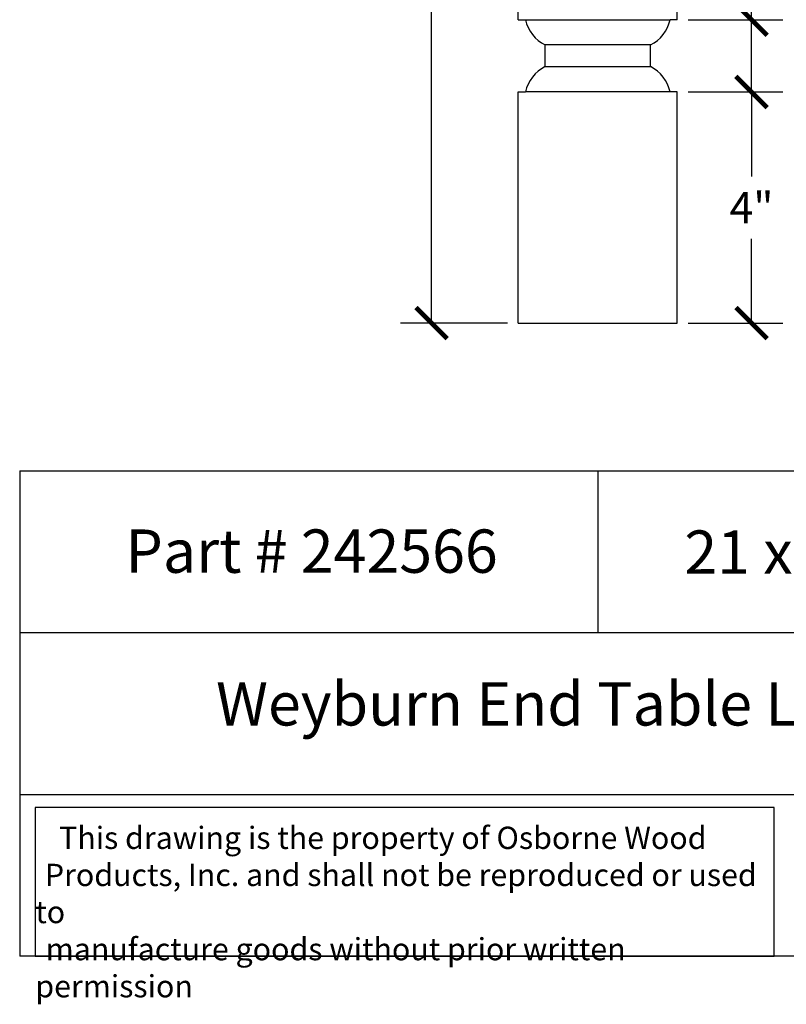
# Model space of a CAD drawing. Units: inches. Extents: x 0 to 20, y 30.4 to 65.1.
# Drawn here: x 0 to 13.3, y 30.4 to 47.4 of the extents above; entities that cross this region are included whole.
import ezdxf

# ---------------------------------------------------------------- set-up
doc = ezdxf.new("R2010")
doc.units = ezdxf.units.IN
doc.header["$MEASUREMENT"] = 0
doc.dimstyles.get("Standard").update_dxf_attribs({"dimscale": 3, "dimtxt": 0.18, "dimasz": 0.18, "dimexe": 0.18, "dimexo": 0.0625, "dimgap": 0.09, "dimtad": 0, "dimtih": 1, "dimtoh": 1, "dimdec": 4, "dimzin": 0, "dimdsep": 46, "dimlunit": 5, "dimtxsty": 'Standard', "dimblk": 'ARCHTICK', "dimcen": 0.09, "dimadec": 0, "dimazin": 0, "dimtfac": 1, "dimtdec": 4, "dimtofl": 0, "dimtmove": 0, "dimatfit": 3, "dimfxl": 1, "dimtolj": 1, "dimtzin": 0, "dimarcsym": 0})

# ---------------------------------------------------------------- blocks, each defined once
blk = doc.blocks.new('_ArchTick')
at = {"color": 0, "const_width": 0.15}
blk.add_lwpolyline([(-0.5, -0.5), (0.5, 0.5)], dxfattribs=at)
blk = doc.blocks.new('*D38')
at = {"color": 0, "lineweight": -2, "transparency": 16777216}
for p, q in [((8.437, 63.149), (6.585, 63.149)), ((7.125, 63.149), (7.125, 53.189)), ((7.125, 42.149), (7.125, 52.109)), ((8.437, 42.149), (6.585, 42.149))]:
    blk.add_line(p, q, dxfattribs=at)
at = {"layer": 'Defpoints', "color": 0, "transparency": 16777216}
for p in [(8.625, 63.149), (7.125, 42.149), (8.625, 42.149)]:
    blk.add_point(p, dxfattribs=at)
at = {"color": 0, "lineweight": -2, "transparency": 16777216, "xscale": 0.5400000000000001, "yscale": 0.5400000000000001, "zscale": 0.5400000000000001}
for p, rotation in [((7.125, 63.149), 90), ((7.125, 42.149), 270)]:
    blk.add_blockref('_ArchTick', p, dxfattribs=dict(at, rotation=rotation))
at = {"color": 0, "transparency": 16777216, "insert": (7.125, 52.649), "char_height": 0.54, "attachment_point": 5}
blk.add_mtext('\\A1;21"', dxfattribs=at)
blk = doc.blocks.new('*D39')
at = {"color": 0, "lineweight": -2, "transparency": 16777216}
for p, q in [((11.562, 46.149), (13.199, 46.149)), ((12.659, 46.149), (12.659, 44.689)), ((12.659, 42.149), (12.659, 43.609)), ((11.562, 42.149), (13.199, 42.149))]:
    blk.add_line(p, q, dxfattribs=at)
at = {"layer": 'Defpoints', "color": 0, "transparency": 16777216}
for p in [(11.375, 46.149), (12.659, 46.149), (11.375, 42.149)]:
    blk.add_point(p, dxfattribs=at)
at = {"color": 0, "lineweight": -2, "transparency": 16777216, "xscale": 0.5400000000000001, "yscale": 0.5400000000000001, "zscale": 0.5400000000000001}
for p, rotation in [((12.659, 46.149), 90), ((12.659, 42.149), 270)]:
    blk.add_blockref('_ArchTick', p, dxfattribs=dict(at, rotation=rotation))
at = {"color": 0, "transparency": 16777216, "insert": (12.659, 44.149), "char_height": 0.54, "attachment_point": 5}
blk.add_mtext('\\A1;4"', dxfattribs=at)
blk = doc.blocks.new('*D42')
at = {"color": 0, "lineweight": -2, "transparency": 16777216}
for p, q in [((12.659, 47.399), (12.659, 47.939)), ((12.659, 47.939), (13.199, 47.939)), ((11.562, 47.399), (13.199, 47.399)), ((12.659, 46.149), (12.659, 47.399)), ((11.562, 46.149), (13.199, 46.149))]:
    blk.add_line(p, q, dxfattribs=at)
at = {"layer": 'Defpoints', "color": 0, "transparency": 16777216}
for p in [(11.375, 47.399), (12.659, 47.399), (11.375, 46.149)]:
    blk.add_point(p, dxfattribs=at)
at = {"color": 0, "lineweight": -2, "transparency": 16777216, "xscale": 0.5400000000000001, "yscale": 0.5400000000000001, "zscale": 0.5400000000000001}
for p, rotation in [((12.659, 47.399), 90), ((12.659, 46.149), 270)]:
    blk.add_blockref('_ArchTick', p, dxfattribs=dict(at, rotation=rotation))
at = {"color": 0, "transparency": 16777216, "insert": (14.009, 47.939), "char_height": 0.54, "attachment_point": 5}
blk.add_mtext('\\A1;1{\\H1.000000x;\\S1/4;}"', dxfattribs=at)

msp = doc.modelspace()

# ---------------------------------------------------------------- linework, layer by layer
for p, q in [((8.625, 47.39908), (8.625, 57.89908)), ((11.375, 47.39908), (11.375, 57.89908)), ((8.625, 47.39908), (8.75101, 47.39908)), ((8.75101, 47.39908), (11.24899, 47.39908)), ((11.375, 47.39908), (11.24899, 47.39908)), ((9.08819, 46.58677), (9.08819, 46.96158)), ((10.91181, 46.96158), (9.08819, 46.96158)), ((10.91181, 46.58677), (10.91181, 46.96158)), ((9.08819, 46.58677), (10.91181, 46.58677)), ((8.625, 46.14908), (8.75101, 46.14908)), ((8.625, 42.14908), (8.625, 46.14908)), ((11.24899, 46.14908), (8.75101, 46.14908)), ((11.375, 46.14908), (11.24899, 46.14908)), ((11.375, 42.14908), (11.375, 46.14908)), ((8.625, 42.14908), (11.375, 42.14908)), ((0, 39.59377), (0, 31.19613)), ((0, 39.59377), (20, 39.59377)), ((10, 39.59377), (10, 36.79456)), ((20, 36.79456), (0, 36.79456)), ((0, 33.99534), (20, 33.99534)), ((20, 31.19613), (0, 31.19613))]:
    msp.add_line(p, q)
msp.add_lwpolyline([(13.0504, 33.77108), (0.27, 33.77108), (0.27, 31.19613), (13.0504, 31.19613)], close=True)
for centre, start, end in [((9.36373, 47.52239), 191.378239, 243.841031), ((10.63627, 47.52239), 296.158969, 348.621761), ((9.36373, 46.02578), 116.158969, 168.621761), ((10.63627, 46.02578), 11.378239, 63.841031)]:
    msp.add_arc(centre, 0.625, start, end)

# ---------------------------------------------------------------- texts
at = {"attachment_point": 1}
for s, insert, char_height, width in [('{\\fTimes New Roman|b0|i0|c0|p18;Part # 242566}', (1.82913, 38.58053), 0.75, 9.1605647), ('\\pi0.78651;{\\fTimes New Roman|b0|i0|c0|p18;21 x 2.75 x 2.75}', (10.90637, 38.56303), 0.75, 8.6744956), ('\\pi4.5286;{\\fTimes New Roman|b0|i0|c0|p18;Weyburn End Table Leg}', (0, 35.93841), 0.75, 20), ('\\pi1.0697;{\\fTimes New Roman|b0|i0|c0|p18;This drawing is the property of Osborne Wood \\P\\pi0.42936;Products, Inc. and shall not be reproduced or used to \\P\\pi0.46545;manufacture goods without prior written permission}', (0.27, 33.43805), 0.385, 12.7803973)]:
    msp.add_mtext(s, dxfattribs=dict(at, insert=insert, char_height=char_height, width=width))

# ---------------------------------------------------------------- dimensions: what is measured, and where the dimension line sits
for base, p1, p2, picture, middle in [((7.12511, 42.14908), (8.625, 63.14908), (8.625, 42.14908), '*D38', (7.12511, 52.64908)), ((12.65936, 47.39908), (11.375, 46.14908), (11.375, 47.39908), '*D42', (14.00936, 47.93908)), ((12.65936, 46.14908), (11.375, 42.14908), (11.375, 46.14908), '*D39', (12.65936, 44.14908))]:
    dim = msp.add_linear_dim(base=base, p1=p1, p2=p2, angle=90, dimstyle='Standard', override={"dimpost": '"'})
    dim.commit()
    dim.dimension.update_dxf_attribs({"geometry": picture, "text_midpoint": middle})

doc.saveas('drawing.dxf')
